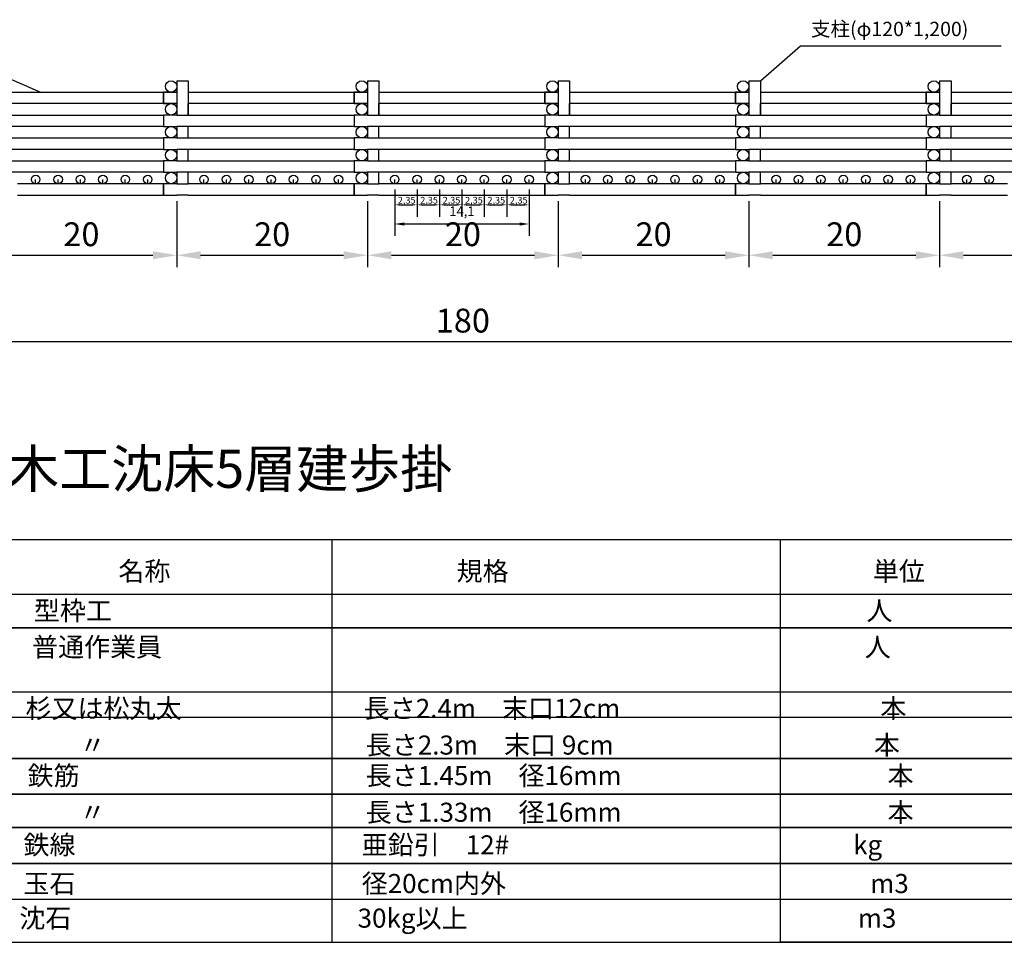
# Model space of a CAD drawing. Units: millimetres. Extents: x 37 to 308, y 87 to 284.
# Drawn here: x 129 to 232, y 87 to 183 of the extents above; entities that cross this region are included whole.
import ezdxf

# ---------------------------------------------------------------- set-up
doc = ezdxf.new("R2010")
doc.units = ezdxf.units.MM
doc.styles.get("Standard").update_dxf_attribs({"font": 'MS Mincho.ttf'})
doc.dimstyles.new('ISO-25', dxfattribs={"dimtxt": 2.5, "dimasz": 2.5, "dimexe": 1.25, "dimexo": 0.625, "dimtad": 1, "dimtxsty": 'Standard', "dimcen": 2.5, "dimadec": 0, "dimazin": 0, "dimtfac": 1, "dimtmove": 0, "dimatfit": 3, "dimfxl": 0, "dimarcsym": 0})

# ---------------------------------------------------------------- blocks, each defined once
blk = doc.blocks.new('*D28')
at = {"color": 0, "lineweight": -2}
for p, q in [((125.14, 164.42), (125.14, 157.49)), ((145.14, 164.42), (145.14, 157.49)), ((127.64, 158.74), (142.64, 158.74))]:
    blk.add_line(p, q, dxfattribs=at)
at = {"color": 0}
for points in [[(127.64, 159.16), (127.64, 158.32), (125.14, 158.74)], [(142.64, 159.16), (142.64, 158.32), (145.14, 158.74)]]:
    blk.add_solid(points, dxfattribs=at)
at = {"layer": 'Defpoints', "color": 0}
for p in [(125.14, 165.05), (145.14, 165.05), (145.14, 158.74)]:
    blk.add_point(p, dxfattribs=at)
at = {"color": 0, "insert": (135.14, 160.62), "char_height": 2.5, "attachment_point": 5}
blk.add_mtext('20', dxfattribs=at)
blk = doc.blocks.new('*D29')
at = {"color": 0, "lineweight": -2}
for p, q in [((145.14, 164.42), (145.14, 157.49)), ((165.14, 164.42), (165.14, 157.49)), ((147.64, 158.74), (162.64, 158.74))]:
    blk.add_line(p, q, dxfattribs=at)
at = {"color": 0}
for points in [[(147.64, 159.16), (147.64, 158.32), (145.14, 158.74)], [(162.64, 159.16), (162.64, 158.32), (165.14, 158.74)]]:
    blk.add_solid(points, dxfattribs=at)
at = {"layer": 'Defpoints', "color": 0}
for p in [(145.14, 165.05), (165.14, 165.05), (165.14, 158.74)]:
    blk.add_point(p, dxfattribs=at)
at = {"color": 0, "insert": (155.14, 160.62), "char_height": 2.5, "attachment_point": 5}
blk.add_mtext('20', dxfattribs=at)
blk = doc.blocks.new('*D30')
at = {"color": 0, "lineweight": -2}
for p, q in [((165.14, 164.42), (165.14, 157.49)), ((185.14, 164.42), (185.14, 157.49)), ((167.64, 158.74), (182.64, 158.74))]:
    blk.add_line(p, q, dxfattribs=at)
at = {"color": 0}
for points in [[(167.64, 159.16), (167.64, 158.32), (165.14, 158.74)], [(182.64, 159.16), (182.64, 158.32), (185.14, 158.74)]]:
    blk.add_solid(points, dxfattribs=at)
at = {"layer": 'Defpoints', "color": 0}
for p in [(165.14, 165.05), (185.14, 165.05), (185.14, 158.74)]:
    blk.add_point(p, dxfattribs=at)
at = {"color": 0, "insert": (175.14, 160.62), "char_height": 2.5, "attachment_point": 5}
blk.add_mtext('20', dxfattribs=at)
blk = doc.blocks.new('*D31')
at = {"color": 0, "lineweight": -2}
for p, q in [((185.14, 164.42), (185.14, 157.49)), ((205.14, 164.42), (205.14, 157.49)), ((187.64, 158.74), (202.64, 158.74))]:
    blk.add_line(p, q, dxfattribs=at)
at = {"color": 0}
for points in [[(187.64, 159.16), (187.64, 158.32), (185.14, 158.74)], [(202.64, 159.16), (202.64, 158.32), (205.14, 158.74)]]:
    blk.add_solid(points, dxfattribs=at)
at = {"layer": 'Defpoints', "color": 0}
for p in [(185.14, 165.05), (205.14, 165.05), (205.14, 158.74)]:
    blk.add_point(p, dxfattribs=at)
at = {"color": 0, "insert": (195.14, 160.62), "char_height": 2.5, "attachment_point": 5}
blk.add_mtext('20', dxfattribs=at)
blk = doc.blocks.new('*D32')
at = {"color": 0, "lineweight": -2}
for p, q in [((205.14, 164.42), (205.14, 157.49)), ((225.14, 164.42), (225.14, 157.49)), ((207.64, 158.74), (222.64, 158.74))]:
    blk.add_line(p, q, dxfattribs=at)
at = {"color": 0}
for points in [[(207.64, 159.16), (207.64, 158.32), (205.14, 158.74)], [(222.64, 159.16), (222.64, 158.32), (225.14, 158.74)]]:
    blk.add_solid(points, dxfattribs=at)
at = {"layer": 'Defpoints', "color": 0}
for p in [(205.14, 165.05), (225.14, 165.05), (225.14, 158.74)]:
    blk.add_point(p, dxfattribs=at)
at = {"color": 0, "insert": (215.14, 160.62), "char_height": 2.5, "attachment_point": 5}
blk.add_mtext('20', dxfattribs=at)
blk = doc.blocks.new('*D33')
at = {"color": 0, "lineweight": -2}
for p, q in [((225.14, 164.42), (225.14, 157.49)), ((245.14, 164.42), (245.14, 157.49)), ((227.64, 158.74), (242.64, 158.74))]:
    blk.add_line(p, q, dxfattribs=at)
at = {"color": 0}
for points in [[(227.64, 159.16), (227.64, 158.32), (225.14, 158.74)], [(242.64, 159.16), (242.64, 158.32), (245.14, 158.74)]]:
    blk.add_solid(points, dxfattribs=at)
at = {"layer": 'Defpoints', "color": 0}
for p in [(225.14, 165.05), (245.14, 165.05), (245.14, 158.74)]:
    blk.add_point(p, dxfattribs=at)
at = {"color": 0, "insert": (235.14, 160.62), "char_height": 2.5, "attachment_point": 5}
blk.add_mtext('20', dxfattribs=at)
blk = doc.blocks.new('*D35')
at = {"color": 0, "lineweight": -2}
for p, q in [((85.14, 164.42), (85.14, 148.43)), ((265.14, 164.42), (265.14, 148.43)), ((87.64, 149.68), (262.64, 149.68))]:
    blk.add_line(p, q, dxfattribs=at)
at = {"color": 0}
for points in [[(87.64, 150.1), (87.64, 149.27), (85.14, 149.68)], [(262.64, 150.1), (262.64, 149.27), (265.14, 149.68)]]:
    blk.add_solid(points, dxfattribs=at)
at = {"layer": 'Defpoints', "color": 0}
for p in [(85.14, 165.05), (265.14, 165.05), (265.14, 149.68)]:
    blk.add_point(p, dxfattribs=at)
at = {"color": 0, "insert": (175.14, 151.56), "char_height": 2.5, "attachment_point": 5}
blk.add_mtext('180', dxfattribs=at)
blk = doc.blocks.new('*D36')
at = {"color": 0, "lineweight": -2}
for p, q in [((167.99, 165.62), (167.99, 160.77)), ((182.09, 165.62), (182.09, 160.77)), ((168.99, 162.02), (181.09, 162.02))]:
    blk.add_line(p, q, dxfattribs=at)
at = {"color": 0}
for points in [[(168.99, 162.18), (168.99, 161.85), (167.99, 162.02)], [(181.09, 162.18), (181.09, 161.85), (182.09, 162.02)]]:
    blk.add_solid(points, dxfattribs=at)
at = {"layer": 'Defpoints', "color": 0}
for p in [(167.99, 166.25), (182.09, 166.25), (182.09, 162.02)]:
    blk.add_point(p, dxfattribs=at)
at = {"color": 0, "insert": (175.04, 163.23), "char_height": 1, "attachment_point": 5}
blk.add_mtext('14,1', dxfattribs=at)
blk = doc.blocks.new('*D37')
at = {"color": 0, "lineweight": -2}
for p, q in [((167.99, 165.62), (167.99, 162.78)), ((170.34, 165.62), (170.34, 162.78)), ((168.49, 164.03), (169.84, 164.03))]:
    blk.add_line(p, q, dxfattribs=at)
at = {"color": 0}
for points in [[(168.49, 164.11), (168.49, 163.95), (167.99, 164.03)], [(169.84, 164.11), (169.84, 163.95), (170.34, 164.03)]]:
    blk.add_solid(points, dxfattribs=at)
at = {"layer": 'Defpoints', "color": 0}
for p in [(167.99, 166.25), (170.34, 166.25), (170.34, 164.03)]:
    blk.add_point(p, dxfattribs=at)
at = {"color": 0, "insert": (169.25, 164.42), "char_height": 0.7, "attachment_point": 5}
blk.add_mtext('2,35', dxfattribs=at)
blk = doc.blocks.new('*D38')
at = {"color": 0, "lineweight": -2}
for p, q in [((170.34, 165.62), (170.34, 162.78)), ((172.69, 165.62), (172.69, 162.78)), ((170.84, 164.03), (172.19, 164.03))]:
    blk.add_line(p, q, dxfattribs=at)
at = {"color": 0}
for points in [[(170.84, 164.11), (170.84, 163.95), (170.34, 164.03)], [(172.19, 164.11), (172.19, 163.95), (172.69, 164.03)]]:
    blk.add_solid(points, dxfattribs=at)
at = {"layer": 'Defpoints', "color": 0}
for p in [(170.34, 166.25), (172.69, 166.25), (172.69, 164.03)]:
    blk.add_point(p, dxfattribs=at)
at = {"color": 0, "insert": (171.6, 164.42), "char_height": 0.7, "attachment_point": 5}
blk.add_mtext('2,35', dxfattribs=at)
blk = doc.blocks.new('*D39')
at = {"color": 0, "lineweight": -2}
for p, q in [((172.69, 165.62), (172.69, 162.78)), ((175.04, 165.62), (175.04, 162.78)), ((173.19, 164.03), (174.54, 164.03))]:
    blk.add_line(p, q, dxfattribs=at)
at = {"color": 0}
for points in [[(173.19, 164.11), (173.19, 163.95), (172.69, 164.03)], [(174.54, 164.11), (174.54, 163.95), (175.04, 164.03)]]:
    blk.add_solid(points, dxfattribs=at)
at = {"layer": 'Defpoints', "color": 0}
for p in [(172.69, 166.25), (175.04, 166.25), (175.04, 164.03)]:
    blk.add_point(p, dxfattribs=at)
at = {"color": 0, "insert": (173.95, 164.42), "char_height": 0.7, "attachment_point": 5}
blk.add_mtext('2,35', dxfattribs=at)
blk = doc.blocks.new('*D40')
at = {"color": 0, "lineweight": -2}
for p, q in [((175.04, 165.62), (175.04, 162.78)), ((177.39, 165.62), (177.39, 162.78)), ((175.54, 164.03), (176.89, 164.03))]:
    blk.add_line(p, q, dxfattribs=at)
at = {"color": 0}
for points in [[(175.54, 164.11), (175.54, 163.95), (175.04, 164.03)], [(176.89, 164.11), (176.89, 163.95), (177.39, 164.03)]]:
    blk.add_solid(points, dxfattribs=at)
at = {"layer": 'Defpoints', "color": 0}
for p in [(175.04, 166.25), (177.39, 166.25), (177.39, 164.03)]:
    blk.add_point(p, dxfattribs=at)
at = {"color": 0, "insert": (176.3, 164.42), "char_height": 0.7, "attachment_point": 5}
blk.add_mtext('2,35', dxfattribs=at)
blk = doc.blocks.new('*D41')
at = {"color": 0, "lineweight": -2}
for p, q in [((177.39, 165.62), (177.39, 162.78)), ((179.74, 165.62), (179.74, 162.78)), ((177.89, 164.03), (179.24, 164.03))]:
    blk.add_line(p, q, dxfattribs=at)
at = {"color": 0}
for points in [[(177.89, 164.11), (177.89, 163.95), (177.39, 164.03)], [(179.24, 164.11), (179.24, 163.95), (179.74, 164.03)]]:
    blk.add_solid(points, dxfattribs=at)
at = {"layer": 'Defpoints', "color": 0}
for p in [(177.39, 166.25), (179.74, 166.25), (179.74, 164.03)]:
    blk.add_point(p, dxfattribs=at)
at = {"color": 0, "insert": (178.65, 164.42), "char_height": 0.7, "attachment_point": 5}
blk.add_mtext('2,35', dxfattribs=at)
blk = doc.blocks.new('*D42')
at = {"color": 0, "lineweight": -2}
for p, q in [((179.74, 165.62), (179.74, 162.78)), ((182.09, 165.62), (182.09, 162.78)), ((180.24, 164.03), (181.59, 164.03))]:
    blk.add_line(p, q, dxfattribs=at)
at = {"color": 0}
for points in [[(180.24, 164.11), (180.24, 163.95), (179.74, 164.03)], [(181.59, 164.11), (181.59, 163.95), (182.09, 164.03)]]:
    blk.add_solid(points, dxfattribs=at)
at = {"layer": 'Defpoints', "color": 0}
for p in [(179.74, 166.25), (182.09, 166.25), (182.09, 164.03)]:
    blk.add_point(p, dxfattribs=at)
at = {"color": 0, "insert": (181, 164.42), "char_height": 0.7, "attachment_point": 5}
blk.add_mtext('2,35', dxfattribs=at)

msp = doc.modelspace()

# ---------------------------------------------------------------- linework, layer by layer
for p, q in [((121.338, 179.944), (130.84, 175.847)), ((206.34, 177.047), (210.564, 180.691)), ((210.564, 180.691), (231.603, 180.691)), ((145.14, 177.047), (145.14, 176.447)), ((145.14, 177.047), (145.14, 176.447)), ((145.14, 177.047), (146.34, 177.047)), ((146.34, 177.047), (146.34, 173.447)), ((165.14, 177.047), (165.14, 176.447)), ((165.14, 177.047), (165.14, 176.447)), ((165.14, 177.047), (166.34, 177.047)), ((166.34, 177.047), (166.34, 173.447)), ((185.14, 177.047), (185.14, 176.447)), ((185.14, 177.047), (185.14, 176.447)), ((185.14, 177.047), (186.34, 177.047)), ((186.34, 177.047), (186.34, 173.447)), ((205.14, 177.047), (205.14, 176.447)), ((205.14, 177.047), (205.14, 176.447)), ((205.14, 177.047), (206.34, 177.047)), ((206.34, 177.047), (206.34, 173.447)), ((225.14, 177.047), (225.14, 176.447)), ((225.14, 177.047), (225.14, 176.447)), ((225.14, 177.047), (226.34, 177.047)), ((226.34, 177.047), (226.34, 173.447)), ((126.34, 175.847), (143.74, 175.847)), ((126.34, 175.847), (130.84, 175.847)), ((143.74, 175.847), (143.74, 174.647)), ((143.74, 175.847), (143.74, 174.647)), ((143.74, 174.647), (143.74, 175.847)), ((143.74, 175.847), (145.14, 175.847)), ((143.74, 175.847), (143.74, 174.647)), ((145.14, 175.847), (143.74, 175.847)), ((145.14, 176.447), (145.14, 175.847)), ((145.14, 176.447), (145.14, 175.847)), ((145.14, 175.847), (145.14, 174.647)), ((145.14, 175.847), (145.14, 174.647)), ((145.14, 175.847), (145.14, 175.247)), ((146.34, 175.847), (163.74, 175.847)), ((163.74, 175.847), (163.74, 174.647)), ((163.74, 175.847), (163.74, 174.647)), ((163.74, 174.647), (163.74, 175.847)), ((163.74, 175.847), (165.14, 175.847)), ((163.74, 175.847), (163.74, 174.647)), ((165.14, 175.847), (163.74, 175.847)), ((165.14, 176.447), (165.14, 175.847)), ((165.14, 176.447), (165.14, 175.847)), ((165.14, 175.847), (165.14, 174.647)), ((165.14, 175.847), (165.14, 174.647)), ((165.14, 175.847), (165.14, 175.247)), ((166.34, 175.847), (183.74, 175.847)), ((183.74, 175.847), (183.74, 174.647)), ((183.74, 175.847), (183.74, 174.647)), ((183.74, 174.647), (183.74, 175.847)), ((183.74, 175.847), (185.14, 175.847)), ((183.74, 175.847), (183.74, 174.647)), ((185.14, 175.847), (183.74, 175.847)), ((185.14, 176.447), (185.14, 175.847)), ((185.14, 176.447), (185.14, 175.847)), ((185.14, 175.847), (185.14, 174.647)), ((185.14, 175.847), (185.14, 174.647)), ((185.14, 175.847), (185.14, 175.247)), ((186.34, 175.847), (203.74, 175.847)), ((203.74, 175.847), (203.74, 174.647)), ((203.74, 175.847), (203.74, 174.647)), ((203.74, 174.647), (203.74, 175.847)), ((203.74, 175.847), (205.14, 175.847)), ((203.74, 175.847), (203.74, 174.647)), ((205.14, 175.847), (203.74, 175.847)), ((205.14, 176.447), (205.14, 175.847)), ((205.14, 176.447), (205.14, 175.847)), ((205.14, 175.847), (205.14, 174.647)), ((205.14, 175.847), (205.14, 174.647)), ((205.14, 175.847), (205.14, 175.247)), ((206.34, 175.847), (223.74, 175.847)), ((223.74, 175.847), (223.74, 174.647)), ((223.74, 175.847), (223.74, 174.647)), ((223.74, 174.647), (223.74, 175.847)), ((223.74, 175.847), (225.14, 175.847)), ((223.74, 175.847), (223.74, 174.647)), ((225.14, 175.847), (223.74, 175.847)), ((225.14, 176.447), (225.14, 175.847)), ((225.14, 176.447), (225.14, 175.847)), ((225.14, 175.847), (225.14, 174.647)), ((225.14, 175.847), (225.14, 174.647)), ((225.14, 175.847), (225.14, 175.247)), ((226.34, 175.847), (243.74, 175.847)), ((143.74, 174.647), (126.34, 174.647)), ((145.14, 174.647), (143.74, 174.647)), ((143.74, 174.647), (145.14, 174.647)), ((145.14, 175.247), (145.14, 174.647)), ((145.14, 174.647), (145.14, 173.447)), ((145.14, 174.647), (145.14, 173.447)), ((145.14, 174.647), (145.14, 174.047)), ((163.74, 174.647), (146.34, 174.647)), ((146.34, 173.447), (146.34, 174.647)), ((165.14, 174.647), (163.74, 174.647)), ((163.74, 174.647), (165.14, 174.647)), ((165.14, 175.247), (165.14, 174.647)), ((165.14, 174.647), (165.14, 173.447)), ((165.14, 174.647), (165.14, 173.447)), ((165.14, 174.647), (165.14, 174.047)), ((183.74, 174.647), (166.34, 174.647)), ((166.34, 173.447), (166.34, 174.647)), ((185.14, 174.647), (183.74, 174.647)), ((183.74, 174.647), (185.14, 174.647)), ((185.14, 175.247), (185.14, 174.647)), ((185.14, 174.647), (185.14, 173.447)), ((185.14, 174.647), (185.14, 173.447)), ((185.14, 174.647), (185.14, 174.047)), ((203.74, 174.647), (186.34, 174.647)), ((186.34, 173.447), (186.34, 174.647)), ((205.14, 174.647), (203.74, 174.647)), ((203.74, 174.647), (205.14, 174.647)), ((205.14, 175.247), (205.14, 174.647)), ((205.14, 174.647), (205.14, 173.447)), ((205.14, 174.647), (205.14, 173.447)), ((205.14, 174.647), (205.14, 174.047)), ((223.74, 174.647), (206.34, 174.647)), ((206.34, 173.447), (206.34, 174.647)), ((225.14, 174.647), (223.74, 174.647)), ((223.74, 174.647), (225.14, 174.647)), ((225.14, 175.247), (225.14, 174.647)), ((225.14, 174.647), (225.14, 173.447)), ((225.14, 174.647), (225.14, 173.447)), ((225.14, 174.647), (225.14, 174.047)), ((243.74, 174.647), (226.34, 174.647)), ((226.34, 173.447), (226.34, 174.647)), ((145.14, 174.047), (145.14, 173.447)), ((165.14, 174.047), (165.14, 173.447)), ((185.14, 174.047), (185.14, 173.447)), ((205.14, 174.047), (205.14, 173.447)), ((225.14, 174.047), (225.14, 173.447)), ((125.14, 173.447), (143.74, 173.447)), ((143.74, 173.447), (143.74, 172.247)), ((143.74, 173.447), (143.74, 172.247)), ((145.14, 173.447), (143.74, 173.447)), ((145.14, 173.447), (163.74, 173.447)), ((145.14, 173.447), (146.34, 173.447)), ((163.74, 173.447), (163.74, 172.247)), ((163.74, 173.447), (163.74, 172.247)), ((165.14, 173.447), (163.74, 173.447)), ((165.14, 173.447), (183.74, 173.447)), ((165.14, 173.447), (166.34, 173.447)), ((183.74, 173.447), (183.74, 172.247)), ((183.74, 173.447), (183.74, 172.247)), ((185.14, 173.447), (183.74, 173.447)), ((185.14, 173.447), (203.74, 173.447)), ((185.14, 173.447), (186.34, 173.447)), ((203.74, 173.447), (203.74, 172.247)), ((203.74, 173.447), (203.74, 172.247)), ((205.14, 173.447), (203.74, 173.447)), ((205.14, 173.447), (223.74, 173.447)), ((205.14, 173.447), (206.34, 173.447)), ((223.74, 173.447), (223.74, 172.247)), ((223.74, 173.447), (223.74, 172.247)), ((225.14, 173.447), (223.74, 173.447)), ((225.14, 173.447), (243.74, 173.447)), ((225.14, 173.447), (226.34, 173.447)), ((143.74, 172.247), (125.14, 172.247)), ((143.74, 172.247), (145.14, 172.247)), ((163.74, 172.247), (145.14, 172.247)), ((145.14, 172.247), (145.14, 171.047)), ((145.14, 172.247), (145.14, 171.047)), ((145.14, 172.247), (145.14, 171.647)), ((145.14, 171.647), (145.14, 171.047)), ((146.34, 171.047), (146.34, 172.247)), ((163.74, 172.247), (165.14, 172.247)), ((183.74, 172.247), (165.14, 172.247)), ((165.14, 172.247), (165.14, 171.047)), ((165.14, 172.247), (165.14, 171.047)), ((165.14, 172.247), (165.14, 171.647)), ((165.14, 171.647), (165.14, 171.047)), ((166.34, 171.047), (166.34, 172.247)), ((183.74, 172.247), (185.14, 172.247)), ((203.74, 172.247), (185.14, 172.247)), ((185.14, 172.247), (185.14, 171.047)), ((185.14, 172.247), (185.14, 171.047)), ((185.14, 172.247), (185.14, 171.647)), ((185.14, 171.647), (185.14, 171.047)), ((186.34, 171.047), (186.34, 172.247)), ((203.74, 172.247), (205.14, 172.247)), ((223.74, 172.247), (205.14, 172.247)), ((205.14, 172.247), (205.14, 171.047)), ((205.14, 172.247), (205.14, 171.047)), ((205.14, 172.247), (205.14, 171.647)), ((205.14, 171.647), (205.14, 171.047)), ((206.34, 171.047), (206.34, 172.247)), ((223.74, 172.247), (225.14, 172.247)), ((243.74, 172.247), (225.14, 172.247)), ((225.14, 172.247), (225.14, 171.047)), ((225.14, 172.247), (225.14, 171.047)), ((225.14, 172.247), (225.14, 171.647)), ((225.14, 171.647), (225.14, 171.047)), ((226.34, 171.047), (226.34, 172.247)), ((125.14, 171.047), (143.74, 171.047)), ((143.74, 171.047), (143.74, 169.847)), ((143.74, 171.047), (143.74, 169.847)), ((145.14, 171.047), (143.74, 171.047)), ((145.14, 171.047), (163.74, 171.047)), ((145.14, 171.047), (146.34, 171.047)), ((163.74, 171.047), (163.74, 169.847)), ((163.74, 171.047), (163.74, 169.847)), ((165.14, 171.047), (163.74, 171.047)), ((165.14, 171.047), (183.74, 171.047)), ((165.14, 171.047), (166.34, 171.047)), ((183.74, 171.047), (183.74, 169.847)), ((183.74, 171.047), (183.74, 169.847)), ((185.14, 171.047), (183.74, 171.047)), ((185.14, 171.047), (203.74, 171.047)), ((185.14, 171.047), (186.34, 171.047)), ((203.74, 171.047), (203.74, 169.847)), ((203.74, 171.047), (203.74, 169.847)), ((205.14, 171.047), (203.74, 171.047)), ((205.14, 171.047), (223.74, 171.047)), ((205.14, 171.047), (206.34, 171.047)), ((223.74, 171.047), (223.74, 169.847)), ((223.74, 171.047), (223.74, 169.847)), ((225.14, 171.047), (223.74, 171.047)), ((225.14, 171.047), (243.74, 171.047)), ((225.14, 171.047), (226.34, 171.047)), ((143.74, 169.847), (125.14, 169.847)), ((143.74, 169.847), (145.14, 169.847)), ((163.74, 169.847), (145.14, 169.847)), ((145.14, 169.847), (145.14, 168.647)), ((145.14, 169.847), (145.14, 169.247)), ((146.34, 168.647), (146.34, 169.847)), ((163.74, 169.847), (165.14, 169.847)), ((183.74, 169.847), (165.14, 169.847)), ((165.14, 169.847), (165.14, 168.647)), ((165.14, 169.847), (165.14, 169.247)), ((166.34, 168.647), (166.34, 169.847)), ((183.74, 169.847), (185.14, 169.847)), ((203.74, 169.847), (185.14, 169.847)), ((185.14, 169.847), (185.14, 168.647)), ((185.14, 169.847), (185.14, 169.247)), ((186.34, 168.647), (186.34, 169.847)), ((203.74, 169.847), (205.14, 169.847)), ((223.74, 169.847), (205.14, 169.847)), ((205.14, 169.847), (205.14, 168.647)), ((205.14, 169.847), (205.14, 169.247)), ((206.34, 168.647), (206.34, 169.847)), ((223.74, 169.847), (225.14, 169.847)), ((243.74, 169.847), (225.14, 169.847)), ((225.14, 169.847), (225.14, 168.647)), ((225.14, 169.847), (225.14, 169.247)), ((226.34, 168.647), (226.34, 169.847)), ((125.14, 168.647), (143.74, 168.647)), ((143.74, 168.647), (143.74, 167.447)), ((143.74, 168.647), (143.74, 167.447)), ((145.14, 168.647), (143.74, 168.647)), ((145.14, 169.247), (145.14, 168.647)), ((145.14, 168.647), (163.74, 168.647)), ((145.14, 168.647), (146.34, 168.647)), ((163.74, 168.647), (163.74, 167.447)), ((163.74, 168.647), (163.74, 167.447)), ((165.14, 168.647), (163.74, 168.647)), ((165.14, 169.247), (165.14, 168.647)), ((165.14, 168.647), (183.74, 168.647)), ((165.14, 168.647), (166.34, 168.647)), ((183.74, 168.647), (183.74, 167.447)), ((183.74, 168.647), (183.74, 167.447)), ((185.14, 168.647), (183.74, 168.647)), ((185.14, 169.247), (185.14, 168.647)), ((185.14, 168.647), (203.74, 168.647)), ((185.14, 168.647), (186.34, 168.647)), ((203.74, 168.647), (203.74, 167.447)), ((203.74, 168.647), (203.74, 167.447)), ((205.14, 168.647), (203.74, 168.647)), ((205.14, 169.247), (205.14, 168.647)), ((205.14, 168.647), (223.74, 168.647)), ((205.14, 168.647), (206.34, 168.647)), ((223.74, 168.647), (223.74, 167.447)), ((223.74, 168.647), (223.74, 167.447)), ((225.14, 168.647), (223.74, 168.647)), ((225.14, 169.247), (225.14, 168.647)), ((225.14, 168.647), (243.74, 168.647)), ((225.14, 168.647), (226.34, 168.647)), ((143.74, 167.447), (125.14, 167.447)), ((143.74, 167.447), (145.14, 167.447)), ((163.74, 167.447), (145.14, 167.447)), ((145.14, 167.447), (145.14, 166.247)), ((145.14, 167.447), (145.14, 166.847)), ((146.34, 166.247), (146.34, 167.447)), ((163.74, 167.447), (165.14, 167.447)), ((183.74, 167.447), (165.14, 167.447)), ((165.14, 167.447), (165.14, 166.247)), ((165.14, 167.447), (165.14, 166.847)), ((166.34, 166.247), (166.34, 167.447)), ((183.74, 167.447), (185.14, 167.447)), ((203.74, 167.447), (185.14, 167.447)), ((185.14, 167.447), (185.14, 166.247)), ((185.14, 167.447), (185.14, 166.847)), ((186.34, 166.247), (186.34, 167.447)), ((203.74, 167.447), (205.14, 167.447)), ((223.74, 167.447), (205.14, 167.447)), ((205.14, 167.447), (205.14, 166.247)), ((205.14, 167.447), (205.14, 166.847)), ((206.34, 166.247), (206.34, 167.447)), ((223.74, 167.447), (225.14, 167.447)), ((243.74, 167.447), (225.14, 167.447)), ((225.14, 167.447), (225.14, 166.247)), ((225.14, 167.447), (225.14, 166.847)), ((226.34, 166.247), (226.34, 167.447)), ((129.89, 166.247), (128.44, 166.247)), ((130.34, 166.247), (129.89, 166.247)), ((130.34, 166.247), (130.34, 166.697)), ((130.79, 166.247), (130.34, 166.247)), ((132.24, 166.247), (130.79, 166.247)), ((132.69, 166.247), (132.24, 166.247)), ((132.69, 166.247), (132.69, 166.697)), ((133.14, 166.247), (132.69, 166.247)), ((134.59, 166.247), (133.14, 166.247)), ((135.04, 166.247), (134.59, 166.247)), ((135.04, 166.247), (135.04, 166.697)), ((135.49, 166.247), (135.04, 166.247)), ((136.94, 166.247), (135.49, 166.247)), ((137.39, 166.247), (136.94, 166.247)), ((137.39, 166.247), (137.39, 166.697)), ((137.84, 166.247), (137.39, 166.247)), ((139.29, 166.247), (137.84, 166.247)), ((139.74, 166.247), (139.29, 166.247)), ((139.74, 166.247), (139.74, 166.697)), ((140.19, 166.247), (139.74, 166.247)), ((141.64, 166.247), (140.19, 166.247)), ((142.09, 166.247), (141.64, 166.247)), ((142.09, 166.247), (142.09, 166.697)), ((142.54, 166.247), (142.09, 166.247)), ((143.74, 166.247), (142.54, 166.247)), ((143.74, 165.047), (143.74, 166.247)), ((143.74, 166.247), (143.74, 165.047)), ((145.14, 166.247), (143.74, 166.247)), ((145.14, 166.847), (145.14, 166.247)), ((145.14, 166.247), (146.34, 166.247)), ((147.54, 166.247), (146.34, 166.247)), ((147.99, 166.247), (147.54, 166.247)), ((147.99, 166.247), (147.99, 166.697)), ((148.44, 166.247), (147.99, 166.247)), ((149.89, 166.247), (148.44, 166.247)), ((150.34, 166.247), (149.89, 166.247)), ((150.34, 166.247), (150.34, 166.697)), ((150.79, 166.247), (150.34, 166.247)), ((152.24, 166.247), (150.79, 166.247)), ((152.69, 166.247), (152.24, 166.247)), ((152.69, 166.247), (152.69, 166.697)), ((153.14, 166.247), (152.69, 166.247)), ((154.59, 166.247), (153.14, 166.247)), ((155.04, 166.247), (154.59, 166.247)), ((155.04, 166.247), (155.04, 166.697)), ((155.49, 166.247), (155.04, 166.247)), ((156.94, 166.247), (155.49, 166.247)), ((157.39, 166.247), (156.94, 166.247)), ((157.39, 166.247), (157.39, 166.697)), ((157.84, 166.247), (157.39, 166.247)), ((159.29, 166.247), (157.84, 166.247)), ((159.74, 166.247), (159.29, 166.247)), ((159.74, 166.247), (159.74, 166.697)), ((160.19, 166.247), (159.74, 166.247)), ((161.64, 166.247), (160.19, 166.247)), ((162.09, 166.247), (161.64, 166.247)), ((162.09, 166.247), (162.09, 166.697)), ((162.54, 166.247), (162.09, 166.247)), ((163.74, 166.247), (162.54, 166.247)), ((163.74, 165.047), (163.74, 166.247)), ((163.74, 166.247), (163.74, 165.047)), ((165.14, 166.247), (163.74, 166.247)), ((165.14, 166.847), (165.14, 166.247)), ((165.14, 166.247), (166.34, 166.247)), ((167.54, 166.247), (166.34, 166.247)), ((167.99, 166.247), (167.54, 166.247)), ((167.99, 166.247), (167.99, 166.697)), ((168.44, 166.247), (167.99, 166.247)), ((169.89, 166.247), (168.44, 166.247)), ((170.34, 166.247), (169.89, 166.247)), ((170.34, 166.247), (170.34, 166.697)), ((170.79, 166.247), (170.34, 166.247)), ((172.24, 166.247), (170.79, 166.247)), ((172.69, 166.247), (172.24, 166.247)), ((172.69, 166.247), (172.69, 166.697)), ((173.14, 166.247), (172.69, 166.247)), ((174.59, 166.247), (173.14, 166.247)), ((175.04, 166.247), (174.59, 166.247)), ((175.04, 166.247), (175.04, 166.697)), ((175.49, 166.247), (175.04, 166.247)), ((176.94, 166.247), (175.49, 166.247)), ((177.39, 166.247), (176.94, 166.247)), ((177.39, 166.247), (177.39, 166.697)), ((177.84, 166.247), (177.39, 166.247)), ((179.29, 166.247), (177.84, 166.247)), ((179.74, 166.247), (179.29, 166.247)), ((179.74, 166.247), (179.74, 166.697)), ((180.19, 166.247), (179.74, 166.247)), ((181.64, 166.247), (180.19, 166.247)), ((182.09, 166.247), (181.64, 166.247)), ((182.09, 166.247), (182.09, 166.697)), ((182.54, 166.247), (182.09, 166.247)), ((183.74, 166.247), (182.54, 166.247)), ((183.74, 165.047), (183.74, 166.247)), ((183.74, 166.247), (183.74, 165.047)), ((185.14, 166.247), (183.74, 166.247)), ((185.14, 166.847), (185.14, 166.247)), ((185.14, 166.247), (186.34, 166.247)), ((187.54, 166.247), (186.34, 166.247)), ((187.99, 166.247), (187.54, 166.247)), ((187.99, 166.247), (187.99, 166.697)), ((188.44, 166.247), (187.99, 166.247)), ((189.89, 166.247), (188.44, 166.247)), ((190.34, 166.247), (189.89, 166.247)), ((190.34, 166.247), (190.34, 166.697)), ((190.79, 166.247), (190.34, 166.247)), ((192.24, 166.247), (190.79, 166.247)), ((192.69, 166.247), (192.24, 166.247)), ((192.69, 166.247), (192.69, 166.697)), ((193.14, 166.247), (192.69, 166.247)), ((194.59, 166.247), (193.14, 166.247)), ((195.04, 166.247), (194.59, 166.247)), ((195.04, 166.247), (195.04, 166.697)), ((195.49, 166.247), (195.04, 166.247)), ((196.94, 166.247), (195.49, 166.247)), ((197.39, 166.247), (196.94, 166.247)), ((197.39, 166.247), (197.39, 166.697)), ((197.84, 166.247), (197.39, 166.247)), ((199.29, 166.247), (197.84, 166.247)), ((199.74, 166.247), (199.29, 166.247)), ((199.74, 166.247), (199.74, 166.697)), ((200.19, 166.247), (199.74, 166.247)), ((201.64, 166.247), (200.19, 166.247)), ((202.09, 166.247), (201.64, 166.247)), ((202.09, 166.247), (202.09, 166.697)), ((202.54, 166.247), (202.09, 166.247)), ((203.74, 166.247), (202.54, 166.247)), ((203.74, 165.047), (203.74, 166.247)), ((203.74, 166.247), (203.74, 165.047)), ((205.14, 166.247), (203.74, 166.247)), ((205.14, 166.847), (205.14, 166.247)), ((205.14, 166.247), (206.34, 166.247)), ((207.54, 166.247), (206.34, 166.247)), ((207.99, 166.247), (207.54, 166.247)), ((207.99, 166.247), (207.99, 166.697)), ((208.44, 166.247), (207.99, 166.247)), ((209.89, 166.247), (208.44, 166.247)), ((210.34, 166.247), (209.89, 166.247)), ((210.34, 166.247), (210.34, 166.697)), ((210.79, 166.247), (210.34, 166.247)), ((212.24, 166.247), (210.79, 166.247)), ((212.69, 166.247), (212.24, 166.247)), ((212.69, 166.247), (212.69, 166.697)), ((213.14, 166.247), (212.69, 166.247)), ((214.59, 166.247), (213.14, 166.247)), ((215.04, 166.247), (214.59, 166.247)), ((215.04, 166.247), (215.04, 166.697)), ((215.49, 166.247), (215.04, 166.247)), ((216.94, 166.247), (215.49, 166.247)), ((217.39, 166.247), (216.94, 166.247)), ((217.39, 166.247), (217.39, 166.697)), ((217.84, 166.247), (217.39, 166.247)), ((219.29, 166.247), (217.84, 166.247)), ((219.74, 166.247), (219.29, 166.247)), ((219.74, 166.247), (219.74, 166.697)), ((220.19, 166.247), (219.74, 166.247)), ((221.64, 166.247), (220.19, 166.247)), ((222.09, 166.247), (221.64, 166.247)), ((222.09, 166.247), (222.09, 166.697)), ((222.54, 166.247), (222.09, 166.247)), ((223.74, 166.247), (222.54, 166.247)), ((223.74, 165.047), (223.74, 166.247)), ((223.74, 166.247), (223.74, 165.047)), ((225.14, 166.247), (223.74, 166.247)), ((225.14, 166.847), (225.14, 166.247)), ((225.14, 166.247), (226.34, 166.247)), ((227.54, 166.247), (226.34, 166.247)), ((227.99, 166.247), (227.54, 166.247)), ((227.99, 166.247), (227.99, 166.697)), ((228.44, 166.247), (227.99, 166.247)), ((229.89, 166.247), (228.44, 166.247)), ((230.34, 166.247), (229.89, 166.247)), ((230.34, 166.247), (230.34, 166.697)), ((230.79, 166.247), (230.34, 166.247)), ((232.24, 166.247), (230.79, 166.247)), ((128.44, 165.047), (129.89, 165.047)), ((129.89, 165.047), (130.79, 165.047)), ((130.79, 165.047), (132.24, 165.047)), ((132.24, 165.047), (133.14, 165.047)), ((133.14, 165.047), (134.59, 165.047)), ((134.59, 165.047), (135.49, 165.047)), ((135.49, 165.047), (136.94, 165.047)), ((136.94, 165.047), (137.84, 165.047)), ((137.84, 165.047), (139.29, 165.047)), ((139.29, 165.047), (140.19, 165.047)), ((140.19, 165.047), (141.64, 165.047)), ((141.64, 165.047), (142.54, 165.047)), ((142.54, 165.047), (143.74, 165.047)), ((143.74, 165.047), (145.14, 165.047)), ((146.34, 165.047), (145.14, 165.047)), ((146.34, 165.047), (147.54, 165.047)), ((147.54, 165.047), (148.44, 165.047)), ((148.44, 165.047), (149.89, 165.047)), ((149.89, 165.047), (150.79, 165.047)), ((150.79, 165.047), (152.24, 165.047)), ((152.24, 165.047), (153.14, 165.047)), ((153.14, 165.047), (154.59, 165.047)), ((154.59, 165.047), (155.49, 165.047)), ((155.49, 165.047), (156.94, 165.047)), ((156.94, 165.047), (157.84, 165.047)), ((157.84, 165.047), (159.29, 165.047)), ((159.29, 165.047), (160.19, 165.047)), ((160.19, 165.047), (161.64, 165.047)), ((161.64, 165.047), (162.54, 165.047)), ((162.54, 165.047), (163.74, 165.047)), ((163.74, 165.047), (165.14, 165.047)), ((166.34, 165.047), (165.14, 165.047)), ((166.34, 165.047), (167.54, 165.047)), ((167.54, 165.047), (168.44, 165.047)), ((168.44, 165.047), (169.89, 165.047)), ((169.89, 165.047), (170.79, 165.047)), ((170.79, 165.047), (172.24, 165.047)), ((172.24, 165.047), (173.14, 165.047)), ((173.14, 165.047), (174.59, 165.047)), ((174.59, 165.047), (175.49, 165.047)), ((175.49, 165.047), (176.94, 165.047)), ((176.94, 165.047), (177.84, 165.047)), ((177.84, 165.047), (179.29, 165.047)), ((179.29, 165.047), (180.19, 165.047)), ((180.19, 165.047), (181.64, 165.047)), ((181.64, 165.047), (182.54, 165.047)), ((182.54, 165.047), (183.74, 165.047)), ((183.74, 165.047), (185.14, 165.047)), ((186.34, 165.047), (185.14, 165.047)), ((186.34, 165.047), (187.54, 165.047)), ((187.54, 165.047), (188.44, 165.047)), ((188.44, 165.047), (189.89, 165.047)), ((189.89, 165.047), (190.79, 165.047)), ((190.79, 165.047), (192.24, 165.047)), ((192.24, 165.047), (193.14, 165.047)), ((193.14, 165.047), (194.59, 165.047)), ((194.59, 165.047), (195.49, 165.047)), ((195.49, 165.047), (196.94, 165.047)), ((196.94, 165.047), (197.84, 165.047)), ((197.84, 165.047), (199.29, 165.047)), ((199.29, 165.047), (200.19, 165.047)), ((200.19, 165.047), (201.64, 165.047)), ((201.64, 165.047), (202.54, 165.047)), ((202.54, 165.047), (203.74, 165.047)), ((203.74, 165.047), (205.14, 165.047)), ((206.34, 165.047), (205.14, 165.047)), ((206.34, 165.047), (207.54, 165.047)), ((207.54, 165.047), (208.44, 165.047)), ((208.44, 165.047), (209.89, 165.047)), ((209.89, 165.047), (210.79, 165.047)), ((210.79, 165.047), (212.24, 165.047)), ((212.24, 165.047), (213.14, 165.047)), ((213.14, 165.047), (214.59, 165.047)), ((214.59, 165.047), (215.49, 165.047)), ((215.49, 165.047), (216.94, 165.047)), ((216.94, 165.047), (217.84, 165.047)), ((217.84, 165.047), (219.29, 165.047)), ((219.29, 165.047), (220.19, 165.047)), ((220.19, 165.047), (221.64, 165.047)), ((221.64, 165.047), (222.54, 165.047)), ((222.54, 165.047), (223.74, 165.047)), ((223.74, 165.047), (225.14, 165.047)), ((226.34, 165.047), (225.14, 165.047)), ((226.34, 165.047), (227.54, 165.047)), ((227.54, 165.047), (228.44, 165.047)), ((228.44, 165.047), (229.89, 165.047)), ((229.89, 165.047), (230.79, 165.047)), ((230.79, 165.047), (232.24, 165.047)), ((307.909, 128.892), (126.129, 128.892)), ((208.449, 128.892), (161.407, 128.892)), ((161.407, 128.892), (161.407, 86.677)), ((208.449, 86.677), (208.449, 128.892)), ((307.909, 123.148), (126.129, 123.148)), ((126.129, 119.657), (307.909, 119.657)), ((307.909, 119.657), (126.129, 119.657)), ((126.129, 112.943), (307.909, 112.943)), ((307.909, 110.257), (126.129, 110.257)), ((126.129, 105.96), (307.909, 105.96)), ((307.909, 105.96), (126.129, 105.96)), ((126.129, 102.2), (307.909, 102.2)), ((307.909, 102.2), (126.129, 102.2)), ((126.129, 98.709), (307.909, 98.709)), ((307.909, 98.709), (126.129, 98.709)), ((126.129, 94.949), (307.909, 94.949)), ((307.909, 94.949), (126.129, 94.949)), ((126.129, 91.189), (307.909, 91.189)), ((126.129, 86.677), (307.909, 86.677)), ((240.169, 86.677), (208.449, 86.677))]:
    msp.add_line(p, q)
for centre, radius in [((144.54, 176.447), 0.6), ((164.54, 176.447), 0.6), ((184.54, 176.447), 0.6), ((204.54, 176.447), 0.6), ((224.54, 176.447), 0.6), ((144.54, 174.047), 0.6), ((164.54, 174.047), 0.6), ((184.54, 174.047), 0.6), ((204.54, 174.047), 0.6), ((224.54, 174.047), 0.6), ((144.54, 171.647), 0.6), ((164.54, 171.647), 0.6), ((184.54, 171.647), 0.6), ((204.54, 171.647), 0.6), ((224.54, 171.647), 0.6), ((144.54, 169.247), 0.6), ((164.54, 169.247), 0.6), ((184.54, 169.247), 0.6), ((204.54, 169.247), 0.6), ((224.54, 169.247), 0.6), ((144.54, 166.847), 0.6), ((164.54, 166.847), 0.6), ((184.54, 166.847), 0.6), ((204.54, 166.847), 0.6), ((224.54, 166.847), 0.6), ((130.34, 166.697), 0.45), ((132.69, 166.697), 0.45), ((135.04, 166.697), 0.45), ((137.39, 166.697), 0.45), ((139.74, 166.697), 0.45), ((142.09, 166.697), 0.45), ((147.99, 166.697), 0.45), ((150.34, 166.697), 0.45), ((152.69, 166.697), 0.45), ((155.04, 166.697), 0.45), ((157.39, 166.697), 0.45), ((159.74, 166.697), 0.45), ((162.09, 166.697), 0.45), ((167.99, 166.697), 0.45), ((170.34, 166.697), 0.45), ((172.69, 166.697), 0.45), ((175.04, 166.697), 0.45), ((177.39, 166.697), 0.45), ((179.74, 166.697), 0.45), ((182.09, 166.697), 0.45), ((187.99, 166.697), 0.45), ((190.34, 166.697), 0.45), ((192.69, 166.697), 0.45), ((195.04, 166.697), 0.45), ((197.39, 166.697), 0.45), ((199.74, 166.697), 0.45), ((202.09, 166.697), 0.45), ((207.99, 166.697), 0.45), ((210.34, 166.697), 0.45), ((212.69, 166.697), 0.45), ((215.04, 166.697), 0.45), ((217.39, 166.697), 0.45), ((219.74, 166.697), 0.45), ((222.09, 166.697), 0.45), ((227.99, 166.697), 0.45), ((230.34, 166.697), 0.45)]:
    msp.add_circle(centre, radius)

# ---------------------------------------------------------------- texts
for s, height, p in [('支柱(φ120*1,200)', 1.5, (211.648, 181.725)), ('木工沈床5層建歩掛', 4, (127.349, 134.344)), ('名称\u3000\u3000\u3000\u3000\u3000\u3000\u3000\u3000\u3000\u3000\u3000規格\u3000\u3000\u3000\u3000\u3000\u3000\u3000\u3000\u3000\u3000\u3000\u3000\u3000\u3000単位\u3000\u3000\u3000\u3000\u3000\u3000\u3000\u3000数量\u3000\u3000\u3000\u3000\u3000\u3000\u3000\u3000\u3000\u3000\u3000摘要\u3000', 2, (139.01, 124.6)), ('型枠工\u3000\u3000\u3000\u3000\u3000\u3000\u3000\u3000\u3000\u3000\u3000\u3000\u3000\u3000\u3000\u3000\u3000\u3000\u3000\u3000\u3000\u3000\u3000\u3000\u3000\u3000\u3000\u3000\u3000人\u3000\u3000\u3000\u3000\u3000\u3000\u3000\u3000\u30005.3\u3000\u3000\u3000\u3000\u3000', 2, (130.153, 120.457)), ('普通作業員\u3000\u3000\u3000\u3000\u3000\u3000\u3000\u3000\u3000\u3000\u3000\u3000\u3000\u3000\u3000\u3000\u3000\u3000\u3000\u3000\u3000\u3000\u3000\u3000\u3000\u3000\u3000人\u3000\u3000\u3000\u3000\u3000\u3000\u3000\u3000 22.2         型枠工手伝い、沈設手間', 2, (129.963, 116.648)), ('杉又は松丸太\u3000\u3000\u3000\u3000\u3000\u3000\u3000長さ2.4m\u3000末口12cm\u3000\u3000\u3000\u3000\u3000\u3000\u3000\u3000\u3000\u3000本\u3000\u3000\u3000\u3000\u3000\u3000\u3000\u3000 135.0\u3000\u3000\u3000\u3000方格材料', 2, (129.273, 110.211)), ('\u3000\u3000〃\u3000\u3000\u3000\u3000\u3000\u3000\u3000\u3000\u3000\u3000長さ2.3m\u3000末口 9cm\u3000\u3000\u3000\u3000\u3000\u3000\u3000\u3000\u3000\u3000本\u3000\u3000\u3000\u3000\u3000\u3000\u3000\u3000\u300070.0\u3000\u3000\u3000\u3000敷成木用', 2, (129.486, 106.367)), ('鉄筋\u3000\u3000\u3000\u3000\u3000\u3000\u3000\u3000\u3000\u3000\u3000長さ1.45m\u3000径16mm\u3000\u3000\u3000\u3000\u3000\u3000\u3000\u3000\u3000\u3000 本\u3000\u3000\u3000\u3000\u3000\u3000\u3000\u3000\u300022.0\u3000\u3000\u3000\u3000', 2, (129.486, 103.163)), ('\u3000\u3000〃\u3000\u3000\u3000\u3000\u3000\u3000\u3000\u3000\u3000\u3000長さ1.33m\u3000径16mm\u3000\u3000\u3000\u3000\u3000\u3000\u3000\u3000\u3000\u3000 本\u3000\u3000\u3000\u3000\u3000\u3000\u3000\u3000\u300010.0', 2, (129.486, 99.319)), ('鉄線\u3000\u3000\u3000\u3000\u3000\u3000\u3000\u3000\u3000\u3000\u3000亜鉛引\u300012#\u3000\u3000\u3000\u3000\u3000\u3000\u3000\u3000\u3000\u3000\u3000\u3000\u3000 kg\u3000\u3000\u3000\u3000\u3000\u3000\u3000\u3000\u300010.0', 2, (129.059, 95.902)), ('玉石\u3000\u3000\u3000\u3000\u3000\u3000\u3000\u3000\u3000\u3000\u3000径20cm内外\u3000\u3000\u3000\u3000\u3000\u3000\u3000\u3000\u3000\u3000\u3000\u3000\u3000\u3000m3\u3000\u3000\u3000\u3000\u3000\u3000\u3000\u3000\u300028.0', 2, (129.059, 91.844)), ('沈石\u3000\u3000\u3000\u3000\u3000\u3000\u3000\u3000\u3000\u3000\u300030kg以上\u3000\u3000\u3000\u3000\u3000\u3000\u3000\u3000\u3000\u3000\u3000\u3000\u3000\u3000\u3000m3\u3000\u3000\u3000\u3000\u3000\u3000\u3000\u3000\u300012.0', 2, (128.631, 88.213))]:
    msp.add_text(s, height=height).set_placement(p)

# ---------------------------------------------------------------- dimensions: what is measured, and where the dimension line sits
dim = msp.add_linear_dim(base=(182.09, 162.015), p1=(167.99, 166.247), p2=(182.09, 166.247), dimstyle='ISO-25', override={"dimtxt": 1, "dimasz": 1})
dim.commit()
dim.dimension.update_dxf_attribs({"geometry": '*D36', "text_midpoint": (175.04, 163.226)})
for base, p1, p2, picture, middle in [((170.34, 164.031), (167.99, 166.247), (170.34, 166.247), '*D37', (169.253, 164.423)), ((172.69, 164.031), (170.34, 166.247), (172.69, 166.247), '*D38', (171.603, 164.423)), ((175.04, 164.031), (172.69, 166.247), (175.04, 166.247), '*D39', (173.953, 164.423)), ((177.39, 164.031), (175.04, 166.247), (177.39, 166.247), '*D40', (176.303, 164.423)), ((179.74, 164.031), (177.39, 166.247), (179.74, 166.247), '*D41', (178.653, 164.423)), ((182.09, 164.031), (179.74, 166.247), (182.09, 166.247), '*D42', (181.003, 164.423))]:
    dim = msp.add_linear_dim(base=base, p1=p1, p2=p2, dimstyle='ISO-25', override={"dimtxt": 0.7, "dimasz": 0.5, "dimtad": 3, "dimtmove": 2})
    dim.commit()
    dim.dimension.update_dxf_attribs({"geometry": picture, "text_midpoint": middle, "dimtype": 160})
for base, p1, p2, picture, middle in [((265.14, 149.684), (85.14, 165.047), (265.14, 165.047), '*D35', (175.14, 151.559)), ((145.14, 158.74), (125.14, 165.047), (145.14, 165.047), '*D28', (135.14, 160.615)), ((165.14, 158.74), (145.14, 165.047), (165.14, 165.047), '*D29', (155.14, 160.615)), ((185.14, 158.74), (165.14, 165.047), (185.14, 165.047), '*D30', (175.14, 160.615)), ((205.14, 158.74), (185.14, 165.047), (205.14, 165.047), '*D31', (195.14, 160.615)), ((225.14, 158.74), (205.14, 165.047), (225.14, 165.047), '*D32', (215.14, 160.615)), ((245.14, 158.74), (225.14, 165.047), (245.14, 165.047), '*D33', (235.14, 160.615))]:
    dim = msp.add_linear_dim(base=base, p1=p1, p2=p2, dimstyle='ISO-25')
    dim.commit()
    dim.dimension.update_dxf_attribs({"geometry": picture, "text_midpoint": middle})

doc.saveas('drawing.dxf')
